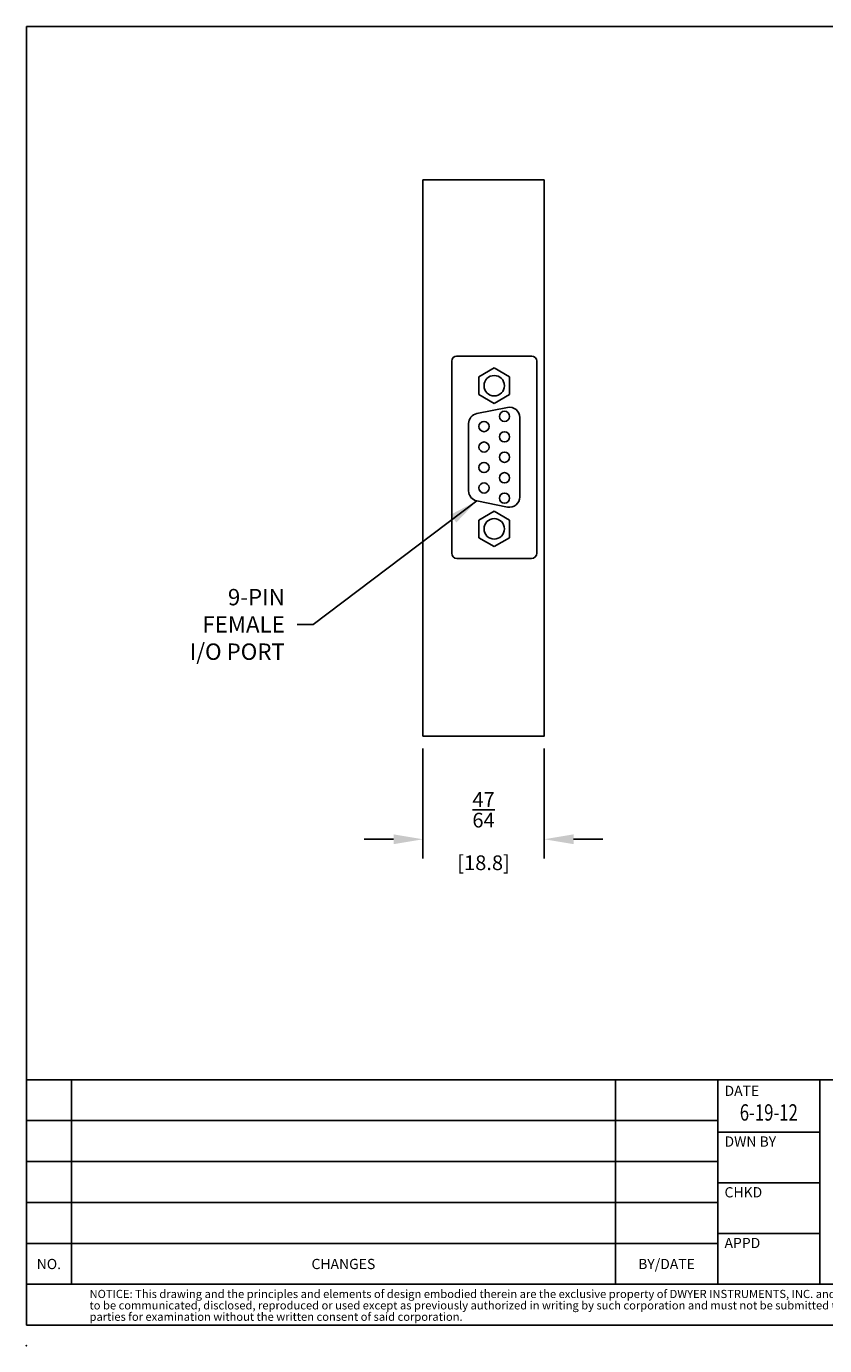
# Model space of a CAD drawing. Units: inches. Extents: x 0 to 14.9, y -0.1 to 8.1.
# Drawn here: x 0 to 4.9, y -0.1 to 7.9 of the extents above; entities that cross this region are included whole.
import ezdxf
from ezdxf.enums import TextEntityAlignment as Align

# ---------------------------------------------------------------- set-up
doc = ezdxf.new("R2010")
doc.units = ezdxf.units.IN
doc.header["$LTSCALE"] = 0.2
doc.header["$MEASUREMENT"] = 0
doc.layers.get('0').update_dxf_attribs({"color": 90})
for name, color, linetype in [('DIMENS', 7, 'Continuous'), ('FORMAT', 8, 'Continuous'), ('FORMATTEXT', 7, 'Continuous'), ('PART', 3, 'Continuous')]:
    doc.layers.add(name, color=color, linetype=linetype)
doc.styles.add('ROMANS', font='romans.shx', dxfattribs={"width": 0.75})
doc.styles.add('STYLE1', font='romans.shx', dxfattribs={"width": 0.75, "height": 0.225})
doc.styles.add('STYLE2', font='romans.shx', dxfattribs={"height": 0.1})
doc.styles.add('STYLE3', font='romans.shx', dxfattribs={"height": 0.05})
doc.styles.add('STYLE4', font='romans.shx', dxfattribs={"height": 0.0625})
doc.dimstyles.new('DWYER_STANDARD', dxfattribs={"dimscale": 1.5, "dimtxt": 0.1, "dimasz": 0.12, "dimexe": 0.078, "dimexo": 0.05, "dimgap": 0.05, "dimtad": 0, "dimtih": 1, "dimtoh": 1, "dimdec": 6, "dimrnd": 0.001, "dimzin": 4, "dimdsep": 46, "dimlunit": 5, "dimtxsty": 'ROMANS', "dimcen": 0.062, "dimclrd": 256, "dimclre": 256, "dimclrt": 256, "dimadec": 3, "dimazin": 1, "dimtfac": 1, "dimtdec": 6, "dimtofl": 0, "dimtmove": 0, "dimatfit": 1, "dimfxl": 0, "dimtolj": 1, "dimtzin": 0, "dimarcsym": 0})

# ---------------------------------------------------------------- blocks, each defined once
blk = doc.blocks.new('*D26')
at = {"layer": 'DIMENS', "lineweight": -2}
for p, q in [((2.424, 3.5245), (2.424, 2.8526)), ((3.164, 3.5245), (3.164, 2.8526)), ((2.244, 2.9696), (2.064, 2.9696)), ((3.344, 2.9696), (3.524, 2.9696))]:
    blk.add_line(p, q, dxfattribs=at)
at = {"layer": 'DIMENS'}
for points in [[(2.244, 2.9996), (2.244, 2.9396), (2.424, 2.9696)], [(3.344, 2.9996), (3.344, 2.9396), (3.164, 2.9696)]]:
    blk.add_solid(points, dxfattribs=at)
at = {"layer": 'DIMENS', "char_height": 0.09, "attachment_point": 5, "style": 'ROMANS'}
for s, insert in [('\\A1;{\\H1.000000x;\\S47/64;}', (2.794, 3.1496)), ('\\A1;[18.8]', (2.794, 2.8261))]:
    blk.add_mtext(s, dxfattribs=dict(at, insert=insert))
blk = doc.blocks.new('dwyera')
at = {"layer": 'FORMAT'}
for p, q in [((0, 7.9375), (0, 0)), ((10.24, 7.9375), (0, 7.9375)), ((0, 1.5), (10.24, 1.5)), ((0.275, 1.5), (0.275, 0.25)), ((3.6, 1.5), (3.6, 0.25)), ((4.225, 1.5), (4.225, 0.25)), ((4.85, 1.5), (4.85, 0.25)), ((0, 1.25), (4.225, 1.25)), ((4.225, 1.18), (4.85, 1.18)), ((0, 1), (4.225, 1)), ((4.225, 0.87), (4.85, 0.87)), ((0, 0.75), (4.225, 0.75)), ((0, 0.5), (4.225, 0.5)), ((4.225, 0.56), (4.85, 0.56)), ((0, 0.25), (7.315, 0.25)), ((0, 0), (10.24, 0))]:
    blk.add_line(p, q, dxfattribs=at)
blk.add_point((0, -0.125), dxfattribs=at)
for s, height, style, p in [('DATE', 0.0625, 'ROMANS', (4.2669, 1.4009)), ('DWN BY', 0.0625, 'ROMANS', (4.2669, 1.0909)), ('CHKD', 0.0625, 'ROMANS', (4.2669, 0.7809)), ('APPD', 0.0625, 'ROMANS', (4.2669, 0.4709)), ('NOTICE: This drawing and the principles and elements of design embodied therein are the exclusive property of DWYER INSTRUMENTS, INC. and are not', 0.05, 'STYLE3', (0.386, 0.1658)), ('to be communicated, disclosed, reproduced or used except as previously authorized in writing by such corporation and must not be submitted to outside ', 0.05, 'STYLE3', (0.386, 0.0961)), ('parties for examination without the written consent of said corporation.', 0.05, 'STYLE3', (0.386, 0.0265))]:
    blk.add_text(s, height=height, dxfattribs=dict(at, style=style)).set_placement(p)
at = {"layer": 'FORMAT', "style": 'ROMANS'}
for s, p in [('NO.', (0.1375, 0.3426)), ('CHANGES', (1.9375, 0.3426)), ('BY/DATE', (3.9125, 0.3426))]:
    blk.add_text(s, height=0.0625, dxfattribs=at).set_placement(p, align=Align.CENTER)
at = {"layer": 'FORMATTEXT', "style": 'ROMANS', "width": 0.9, "flags": 4}
blk.add_attdef('TOP_FR_NO', text='', height=0.1, dxfattribs=at).set_placement((10.04, 7.9666), align=Align.RIGHT)
blk.add_attdef('SIDE_FR_NO', text='', height=0.1, rotation=90, dxfattribs=at).set_placement((10.369, 7.7375), align=Align.RIGHT)
at = {"layer": 'FORMATTEXT'}
for tag, height, style, width, p in [('SCALE', 0.1, 'STYLE4', 0.9, (6.0825, 1.55)), ('BYD', 0.07, 'STYLE4', 0.75, (3.9125, 1.39)), ('RBDN', 0.1, 'STYLE2', 0.75, (0.1375, 1.325)), ('DATED', 0.07, 'STYLE4', 0.75, (3.9125, 1.28)), ('BYC', 0.07, 'STYLE4', 0.75, (3.9125, 1.14)), ('RBCN', 0.1, 'STYLE2', 0.75, (0.1375, 1.075)), ('DATEC', 0.07, 'STYLE4', 0.75, (3.9125, 1.03)), ('RBBN', 0.1, 'STYLE2', 0.75, (0.1375, 0.825)), ('BYB', 0.07, 'STYLE4', 0.75, (3.9125, 0.89)), ('DATEB', 0.07, 'STYLE4', 0.75, (3.9125, 0.78)), ('RBAN', 0.1, 'STYLE2', 0.75, (0.1375, 0.575)), ('BYA', 0.07, 'STYLE4', 0.75, (3.9125, 0.64)), ('DATEA', 0.07, 'STYLE4', 0.75, (3.9125, 0.53))]:
    blk.add_attdef(tag, text='', height=height, dxfattribs=dict(at, style=style, width=width)).set_placement(p, align=Align.CENTER)
at = {"layer": 'FORMATTEXT', "style": 'STYLE4', "width": 0.9}
blk.add_attdef('WAS_PROJ#', text='', height=0.0625, dxfattribs=at).set_placement((10.04, 1.5125), align=Align.RIGHT)
at = {"layer": 'FORMATTEXT', "style": 'STYLE4', "width": 0.75}
for tag, p in [('REVBLKDTEXTTOP', (0.3595, 1.395)), ('REVBLKDTEXTBTTM', (0.3595, 1.28)), ('REVBLKCTEXTTOP', (0.3595, 1.145)), ('REVBLKCTEXTBTTM', (0.3595, 1.03)), ('REVBLKBTEXTTOP', (0.3595, 0.895)), ('REVBLKBTEXTBTTM', (0.3595, 0.78)), ('REVBLKATEXTTOP', (0.3595, 0.645)), ('REVBLKATEXTBTTM', (0.3595, 0.53))]:
    blk.add_attdef(tag, p, '', height=0.07, dxfattribs=at)
at = {"layer": 'FORMATTEXT', "flags": 4}
for tag, style, width, p in [('MATERIALFR', 'ROMANS', 0.75, (8.7775, 1.3459)), ('DATE', 'ROMANS', 0.75, (4.5375, 1.25)), ('T1L', 'STYLE2', 0.9, (6.0825, 1.1999)), ('MATERIALDESCR', 'ROMANS', 0.75, (8.7775, 1.1745)), ('T2L', 'STYLE2', 0.9, (6.0825, 1.0439)), ('FINISHFR', 'ROMANS', 0.75, (8.7775, 0.9795)), ('DRAFTER', 'ROMANS', 0.75, (4.5375, 0.94)), ('T3L', 'STYLE2', 0.9, (6.0825, 0.8879)), ('FINISHDESCR', 'ROMANS', 0.75, (8.7775, 0.8081)), ('T4L', 'STYLE2', 0.9, (6.0825, 0.7319)), ('T5L', 'STYLE2', 0.9, (6.0825, 0.5759)), ('T6L', 'STYLE2', 0.9, (6.0825, 0.4199)), ('APPDBY', 'ROMANS', 0.75, (4.5375, 0.32))]:
    blk.add_attdef(tag, text='', height=0.1, dxfattribs=dict(at, style=style, width=width)).set_placement(p, align=Align.CENTER)
at = {"layer": 'FORMATTEXT', "style": 'STYLE1', "width": 0.625, "flags": 4}
blk.add_attdef('DWG_FR#', (7.9849, 0.0861), '', height=0.2, dxfattribs=at)

msp = doc.modelspace()

# ---------------------------------------------------------------- linework, layer by layer
at = {"layer": 'PART', "color": 7}
for p, q in [((2.7656223, 5.7957297), (2.8593723, 5.8498563)), ((2.8593723, 5.8498563), (2.9531223, 5.7957297)), ((2.7656223, 5.6874765), (2.7656223, 5.7957297)), ((2.9531223, 5.6874765), (2.9531223, 5.7957297)), ((2.7656223, 5.6874765), (2.8593723, 5.63335)), ((2.8593723, 5.63335), (2.9531223, 5.6874765)), ((2.940865, 5.6084017), (2.753365, 5.5709017)), ((2.7031223, 5.5096154), (2.7031223, 5.0985909)), ((3.0156223, 5.5471154), (3.0156223, 5.0610909)), ((2.753365, 5.0373046), (2.940865, 4.9998046)), ((2.7656223, 4.9207297), (2.8593723, 4.9748563)), ((2.7656223, 4.9207297), (2.7656223, 4.8124765)), ((2.8593723, 4.9748563), (2.9531223, 4.9207297)), ((2.9531223, 4.9207297), (2.9531223, 4.8124765)), ((2.7656223, 4.8124765), (2.8593723, 4.75835)), ((2.8593723, 4.75835), (2.9531223, 4.8124765))]:
    msp.add_line(p, q, dxfattribs=at)
msp.add_lwpolyline([(2.4239973, 3.5994781), (3.1639973, 3.5994781), (3.1639973, 6.9994781), (2.4239973, 6.9994781)], close=True, dxfattribs=at)
msp.add_lwpolyline([(2.5993723, 5.8911031), (2.5993723, 4.7171031, 0.414213562), (2.6306223, 4.6858531), (3.0881223, 4.6858531, 0.414213562), (3.1193723, 4.7171031), (3.1193723, 5.8911031, 0.414213562), (3.0881223, 5.9223531), (2.6306223, 5.9223531, 0.414213562)], format="xyb", close=True, dxfattribs=at)
for centre, radius in [((2.8593723, 5.7416031), 0.0625), ((2.9218723, 5.5541031), 0.03125), ((2.7968723, 5.4916031), 0.03125), ((2.9218723, 5.4291031), 0.03125), ((2.7968723, 5.3666031), 0.03125), ((2.9218723, 5.3041031), 0.03125), ((2.7968723, 5.2416031), 0.03125), ((2.9218723, 5.1791031), 0.03125), ((2.7968723, 5.1166031), 0.03125), ((2.9218723, 5.0541031), 0.03125), ((2.8593723, 4.8666031), 0.0625)]:
    msp.add_circle(centre, radius, dxfattribs=at)
for centre, start, end in [((2.7656223, 5.5096154), 101.30993247, 180), ((2.9531223, 5.5471154), 0, 101.30993247), ((2.7656223, 5.0985909), 180, 258.69006753), ((2.9531223, 5.0610909), 258.69006753, 0)]:
    msp.add_arc(centre, 0.0625, start, end, dxfattribs=at)

# ---------------------------------------------------------------- block references
at = {"layer": 'PART'}
ref = msp.add_blockref('dwyera', (0, 0), dxfattribs=at)
ref.add_attrib('DATE', '6-19-12', dxfattribs={"layer": 'FORMATTEXT', "height": 0.1, "style": 'ROMANS', "width": 0.75}).set_placement((4.5375, 1.25), align=Align.CENTER)

# ---------------------------------------------------------------- texts
at = {"style": 'ROMANS', "width": 0.75}
for p in [(0.3411253, 7.4521583), (1.4446968, 7.4521583)]:
    msp.add_text('%%', height=0.1, dxfattribs=at).set_placement(p)
at = {"layer": 'DIMENS', "color": 7, "insert": (1.5795962, 4.2828167), "char_height": 0.1, "attachment_point": 6, "style": 'ROMANS'}
msp.add_mtext('\\A1;9-PIN FEMALE\\PI/O PORT', dxfattribs=at)
at = {"layer": 'PART', "color": 140, "insert": (4.3820779, 6.6497935), "char_height": 0.12, "attachment_point": 6}
msp.add_mtext('\\A1;', dxfattribs=at)

# ---------------------------------------------------------------- dimensions: what is measured, and where the dimension line sits
at = {"layer": 'DIMENS', "color": 7}
dim = msp.add_linear_dim(base=(3.1639973, 2.9696481), p1=(2.4239973, 3.5994781), p2=(3.1639973, 3.5994781), dimstyle='DWYER_STANDARD', override={"dimtxt": 0.06, "dimpost": '\\X'}, dxfattribs=at)
dim.commit()
dim.dimension.update_dxf_attribs({"geometry": '*D26', "text_midpoint": (2.7939973, 2.9696481)})

# ---------------------------------------------------------------- leaders
at = {"layer": 'DIMENS', "color": 7, "annotation_type": 0, "has_hookline": 1, "hookline_direction": 1, "text_width": 0.8142857}
msp.add_leader([(2.753365, 5.0373046), (1.7534933, 4.2828167), (1.6545962, 4.2828167)], dimstyle='DWYER_STANDARD', override={"dimtxt": 0.06}, dxfattribs=at)

doc.saveas('drawing.dxf')
